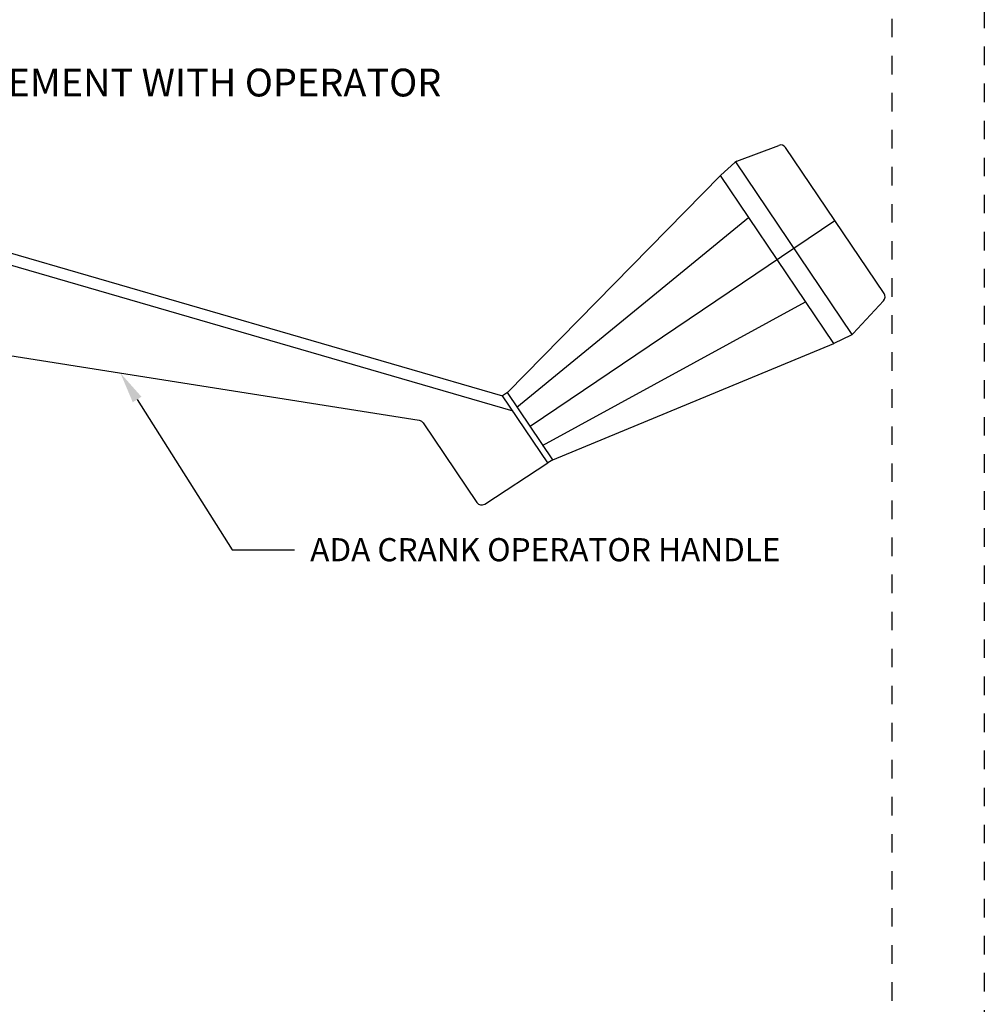
# Model space of a CAD drawing. Units: inches. Extents: x -431 to 193, y -175 to 197.
# Drawn here: x 71 to 76, y 58 to 63 of the extents above; entities that cross this region are included whole.
import ezdxf
from ezdxf import colors
from ezdxf.entities.mleader import LeaderData, LeaderLine
from ezdxf.math import Vec2, Vec3

# ---------------------------------------------------------------- set-up
doc = ezdxf.new("R2010")
doc.units = ezdxf.units.IN
doc.header["$MEASUREMENT"] = 0
doc.linetypes.add('DASHED1', pattern=[0.5, 0.125, -0.125, 0.125, -0.125])
doc.linetypes.add('HIDDEN2', pattern=[0.1875, 0.125, -0.0625])
doc.layers.get('DEFPOINTS').update_dxf_attribs({"color": 85})
doc.layers.add('Assembly Other', color=241, linetype='Continuous')

# ---------------------------------------------------------------- blocks, each defined once
blk = doc.blocks.new('LAYOUT')
at = {"layer": 'DEFPOINTS', "color": 6, "linetype": 'DASHED1', "ltscale": 0.2}
blk.add_lwpolyline([(0, 22), (17, 22), (17, 0), (0, 0)], close=True, dxfattribs=at)
at = {"layer": 'DEFPOINTS', "linetype": 'DASHED1', "ltscale": 0.2}
blk.add_lwpolyline([(1.5, 21.75), (16.5, 21.75), (16.5, 0.5), (1.5, 0.5)], close=True, dxfattribs=at)
blk = doc.blocks.new('A$C4CF345D8')
for p, q in [((5.347, 1.855, 0.0493), (5.5735, 1.9409, 0.0493)), ((6.142, 1.1412, 0.0493), (5.6105, 1.9292, 0.0493)), ((5.2603, 1.7795, 0.0493), (5.3372, 1.849, 0.0493)), ((5.9703, 0.9207, 0.0493), (5.3418, 1.8525, 0.0493)), ((4.1088, 0.6069, 0.0493), (5.2589, 1.7782, 0.0493)), ((5.8712, 0.8721, 0.0493), (5.2596, 1.7788, 0.0493)), ((4.1594, 0.5278, 0.0493), (5.4098, 1.5521, 0.0493)), ((0, 0.974, 0.0493), (0.8035, 1.4959, 0.0493)), ((0.9064, 1.5111, 0.0493), (4.0829, 0.5894, 0.0493)), ((4.2312, 0.4255, 0.0493), (5.8763, 1.5352, 0.0493)), ((1.1977, 1.3559, 0.0493), (0.1858, 0.6986, 0.0493)), ((0.3146, 0.5076, 0.0493), (1.2962, 1.3329, 0.0493)), ((1.2106, 1.3578, 0.0493), (4.1375, 0.5085, 0.0493)), ((4.2991, 0.3207, 0.0493), (5.7172, 1.0963, 0.0493)), ((6.1391, 1.1025, 0.0493), (5.9746, 0.9246, 0.0493)), ((0.3848, 0.4035, 0.0493), (0, 0.974, 0.0493)), ((5.872, 0.8725, 0.0493), (5.9653, 0.9177, 0.0493)), ((4.3535, 0.2441, 0.0493), (5.8704, 0.8717, 0.0493)), ((4.1088, 0.6069, 0.0493), (4.0829, 0.5894, 0.0493)), ((4.3276, 0.2267, 0.0493), (4.0829, 0.5894, 0.0493)), ((4.3535, 0.2441, 0.0493), (4.1088, 0.6069, 0.0493)), ((4.3535, 0.2441, 0.0493), (4.3276, 0.2267, 0.0493))]:
    blk.add_line(p, q)
at = {"elevation": 0.0493}
blk.add_lwpolyline([(0.3848, 0.4035), (1.1037, 0.8528, -0.180799), (1.1144, 0.855), (3.6326, 0.4568, -0.20807), (3.6537, 0.4434), (3.9435, 0.0138, 0.409134), (3.9864, 0.005), (4.3276, 0.2267)], format="xyb", dxfattribs=at)
for centre, radius, start, end in [((5.5846, 1.9117, 0.0493), 0.0312, 34, 110.7595), ((5.3581, 1.8258, 0.0493), 0.0312, 110.7595, 132.1301), ((5.2812, 1.7563, 0.0493), 0.0312, 132.1301, 135.5226), ((0.8716, 1.3911, 0.0493), 0.125, 73.8195, 123.0045), ((1.2062, 1.3428, 0.0493), 0.0156, 73.8195, 123.0045), ((6.1161, 1.1237, 0.0493), 0.0312, 317.2405, 34), ((5.9517, 0.9458, 0.0493), 0.0312, 295.8699, 317.2405), ((5.8584, 0.9006, 0.0493), 0.0312, 292.4774, 295.8699)]:
    blk.add_arc(centre, radius, start, end)

msp = doc.modelspace()

# ---------------------------------------------------------------- block references
msp.add_blockref('LAYOUT', (59.03486, 49.86818))
at = {"layer": 'Assembly Other', "linetype": 'HIDDEN2'}
msp.add_blockref('A$C4CF345D8', (69.35182, 60.59406, 0.09857), dxfattribs=at)

# ---------------------------------------------------------------- texts
at = {"insert": (68.69641, 63.19894), "char_height": 0.15, "width": 4.8046249, "attachment_point": 1}
msp.add_mtext('\\A1;INTERIOR VIEW\\P8700 OUT-SWING CASEMENT WITH OPERATOR', dxfattribs=at)

# ---------------------------------------------------------------- leaders
ml = msp.add_multileader_mtext('Standard')
ml.set_content('ADA CRANK OPERATOR HANDLE', color=256)
ml.set_leader_properties()
ml.build(insert=Vec2(0, 0))
ml.multileader.update_dxf_attribs({"dogleg_length": 0.36, "arrow_head_size": 0.16875})
ctx = ml.context
ctx.base_point, ctx.char_height, ctx.arrow_head_size, ctx.landing_gap_size, ctx.plane_origin = Vec3(72.31189, 60.35263, 0.04928), 0.125, 0.16875, 0.08437, Vec3(70.55862, 58.93484, 0.04928)
notes = []
notes.append((ctx, [(0, (1, 1, 0), (71.97439, 60.35263, 0.04928), (1, 0), 0.3375, [(0, [(71.37184, 61.30587, 0.04928)], 0, [])])]))
ctx.mtext.insert, ctx.mtext.width, ctx.mtext.flow_direction = Vec3(72.39626, 60.41513, 0.04928), 2.7686208, 5
for ctx, leaders in notes:
    for number, flags, end, landing, length, lines in leaders:
        leader = LeaderData()
        leader.index, (leader.has_last_leader_line, leader.has_dogleg_vector, leader.attachment_direction) = number, flags
        leader.last_leader_point, leader.dogleg_vector, leader.dogleg_length = Vec3(end), Vec3(landing), length
        for number, points, colour, breaks in lines:
            line = LeaderLine()
            line.index, line.vertices, line.color, line.breaks = number, Vec3.list(points), colors.encode_raw_color(colour), breaks
            leader.lines.append(line)
        ctx.leaders.append(leader)

doc.saveas('drawing.dxf')
